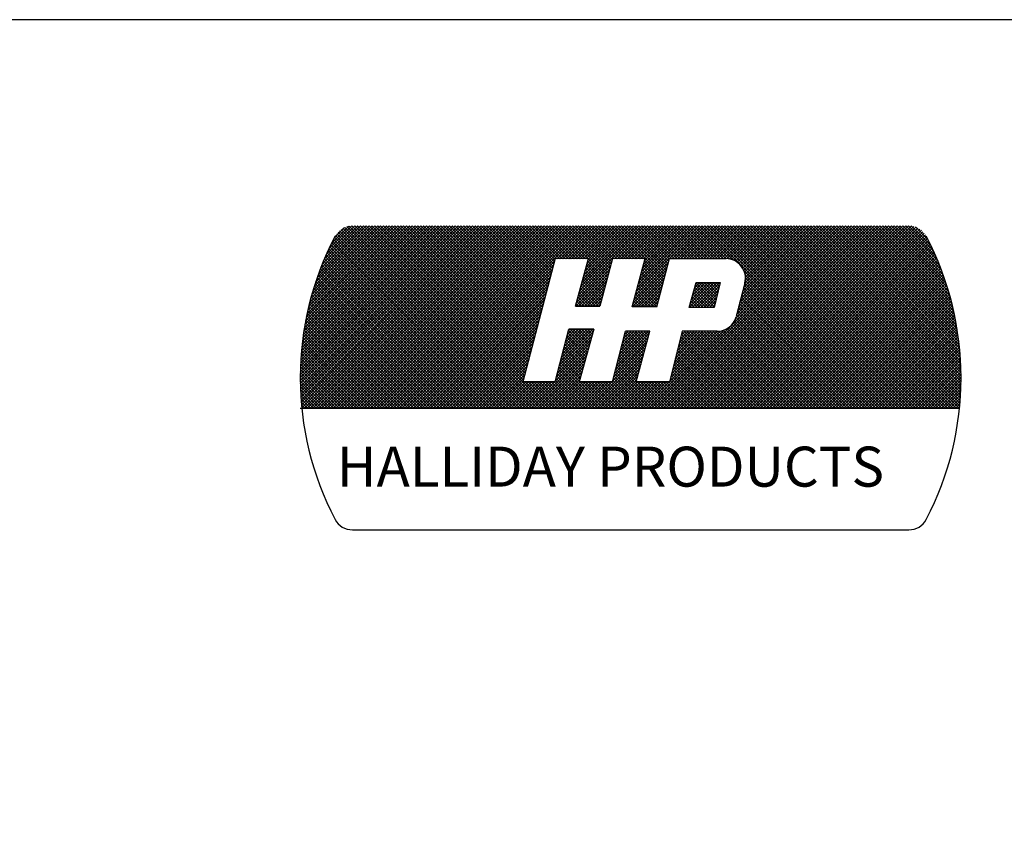
# Model space of a CAD drawing. Extents: x 0.2 to 8.2, y 0.1 to 10.4.
# Drawn here: x 4.2 to 6.1, y 8.8 to 10.4 of the extents above; entities that cross this region are included whole.
import ezdxf

# ---------------------------------------------------------------- set-up
doc = ezdxf.new("R2010")
doc.units = 0
doc.header["$MEASUREMENT"] = 0
doc.layers.get('0').update_dxf_attribs({"linetype": 'CONTINUOUS'})
doc.layers.add('LOGO', color=5, linetype='CONTINUOUS')
doc.styles.get("Standard").update_dxf_attribs({"font": 'SIMPLEX'})

# ---------------------------------------------------------------- blocks, each defined once
blk = doc.blocks.new('*X9')
at = {"color": 0}
for p, q in [((0, 0.4597), (0.4774, 0.937)), ((0, 0.4685), (0.4685, 0.937)), ((0, 0.4773), (0.4597, 0.937)), ((0.0002, 0.4509), (0.4862, 0.937)), ((0.0002, 0.4863), (0.4509, 0.937)), ((0.0004, 0.4423), (0.4951, 0.937)), ((0.0004, 0.4954), (0.442, 0.937)), ((0.0006, 0.4337), (0.5039, 0.937)), ((0.0007, 0.5045), (0.4332, 0.937)), ((0.001, 0.4253), (0.5127, 0.937)), ((0.0011, 0.5137), (0.4243, 0.937)), ((0.0014, 0.4168), (0.5216, 0.937)), ((0.0016, 0.5231), (0.4155, 0.937)), ((0.0019, 0.4085), (0.5304, 0.937)), ((0.0022, 0.5325), (0.4067, 0.937)), ((0.0025, 0.4002), (0.5393, 0.937)), ((0.0029, 0.542), (0.3978, 0.937)), ((0.0031, 0.392), (0.5481, 0.937)), ((0.0037, 0.5517), (0.389, 0.937)), ((0.0038, 0.375), (0.5658, 0.937)), ((0.0038, 0.3839), (0.5569, 0.937)), ((0.0046, 0.5615), (0.3802, 0.937)), ((0.0056, 0.5713), (0.3713, 0.937)), ((0.0068, 0.5813), (0.3625, 0.937)), ((0.0081, 0.5914), (0.3536, 0.937)), ((0.0095, 0.6017), (0.3448, 0.937)), ((0.011, 0.6121), (0.336, 0.937)), ((0.0126, 0.375), (0.5746, 0.937)), ((0.0127, 0.6226), (0.3271, 0.937)), ((0.0145, 0.6333), (0.3183, 0.937)), ((0.0165, 0.6441), (0.3094, 0.937)), ((0.0187, 0.6551), (0.3006, 0.937)), ((0.021, 0.6663), (0.2918, 0.937)), ((0.0214, 0.375), (0.5834, 0.937)), ((0.0235, 0.6776), (0.2829, 0.937)), ((0.0263, 0.6892), (0.2741, 0.937)), ((0.0292, 0.7009), (0.2652, 0.937)), ((0.0303, 0.375), (0.5923, 0.937)), ((0.0323, 0.7129), (0.2564, 0.937)), ((0.0357, 0.7251), (0.2476, 0.937)), ((0.0391, 0.375), (0.6011, 0.937)), ((0.0393, 0.7376), (0.2387, 0.937)), ((0.0432, 0.7503), (0.2299, 0.937)), ((0.0474, 0.7634), (0.2211, 0.937)), ((0.048, 0.375), (0.61, 0.937)), ((0.0519, 0.7767), (0.2122, 0.937)), ((0.0568, 0.375), (0.6188, 0.937)), ((0.0568, 0.7904), (0.2034, 0.937)), ((0.0621, 0.8046), (0.1945, 0.937)), ((0.0656, 0.375), (0.6276, 0.937)), ((0.0678, 0.8191), (0.1857, 0.937)), ((0.074, 0.8341), (0.1769, 0.937)), ((0.0745, 0.375), (0.6365, 0.937)), ((0.0807, 0.8497), (0.168, 0.937)), ((0.0833, 0.375), (0.6453, 0.937)), ((0.0881, 0.8659), (0.1592, 0.937)), ((0.0922, 0.375), (0.6542, 0.937)), ((0.0962, 0.8829), (0.1493, 0.9359)), ((0.101, 0.375), (0.663, 0.937)), ((0.1052, 0.9007), (0.1365, 0.932)), ((0.1098, 0.375), (0.6718, 0.937)), ((0.6503, 0.375), (0.1124, 0.9129)), ((0.6591, 0.375), (0.1164, 0.9177)), ((0.1187, 0.375), (0.6807, 0.937)), ((0.668, 0.375), (0.1209, 0.9221)), ((0.6768, 0.375), (0.1258, 0.926)), ((0.1275, 0.375), (0.6895, 0.937)), ((0.6857, 0.375), (0.1313, 0.9294)), ((0.1364, 0.375), (0.6984, 0.937)), ((0.6945, 0.375), (0.1372, 0.9323)), ((0.7033, 0.375), (0.1437, 0.9346)), ((0.1452, 0.375), (0.7072, 0.937)), ((0.7122, 0.375), (0.1509, 0.9362)), ((0.154, 0.375), (0.716, 0.937)), ((0.721, 0.375), (0.159, 0.937)), ((0.1629, 0.375), (0.7249, 0.937)), ((0.7299, 0.375), (0.1679, 0.937)), ((0.1717, 0.375), (0.7337, 0.937)), ((0.7387, 0.375), (0.1767, 0.937)), ((0.1805, 0.375), (0.7425, 0.937)), ((0.7475, 0.375), (0.1855, 0.937)), ((0.1894, 0.375), (0.7514, 0.937)), ((0.7564, 0.375), (0.1944, 0.937)), ((0.1982, 0.375), (0.7602, 0.937)), ((0.7652, 0.375), (0.2032, 0.937)), ((0.2071, 0.375), (0.7691, 0.937)), ((0.6869, 0.4622), (0.212, 0.937)), ((0.2159, 0.375), (0.7779, 0.937)), ((0.6887, 0.4692), (0.2209, 0.937)), ((0.2247, 0.375), (0.7867, 0.937)), ((0.6906, 0.4762), (0.2297, 0.937)), ((0.2336, 0.375), (0.7956, 0.937)), ((0.6924, 0.4832), (0.2386, 0.937)), ((0.2424, 0.375), (0.8044, 0.937)), ((0.6943, 0.4901), (0.2474, 0.937)), ((0.2513, 0.375), (0.8133, 0.937)), ((0.6961, 0.4971), (0.2562, 0.937)), ((0.2601, 0.375), (0.8221, 0.937)), ((0.698, 0.5041), (0.2651, 0.937)), ((0.2689, 0.375), (0.8309, 0.937)), ((0.6998, 0.5111), (0.2739, 0.937)), ((0.2778, 0.375), (0.8398, 0.937)), ((0.7017, 0.5181), (0.2828, 0.937)), ((0.2866, 0.375), (0.8486, 0.937)), ((0.7035, 0.5251), (0.2916, 0.937)), ((0.2955, 0.375), (0.8575, 0.937)), ((0.7054, 0.5321), (0.3004, 0.937)), ((0.3043, 0.375), (0.8663, 0.937)), ((0.7072, 0.5391), (0.3093, 0.937)), ((0.3131, 0.375), (0.8751, 0.937)), ((0.7091, 0.5461), (0.3181, 0.937)), ((0.322, 0.375), (0.884, 0.937)), ((0.7109, 0.5531), (0.327, 0.937)), ((0.7128, 0.56), (0.3358, 0.937)), ((0.7146, 0.567), (0.3446, 0.937)), ((0.7165, 0.574), (0.3535, 0.937)), ((0.7183, 0.581), (0.3623, 0.937)), ((0.7202, 0.588), (0.3711, 0.937)), ((0.722, 0.595), (0.38, 0.937)), ((0.7239, 0.602), (0.3888, 0.937)), ((0.7257, 0.609), (0.3977, 0.937)), ((0.7276, 0.616), (0.4065, 0.937)), ((0.7294, 0.6229), (0.4153, 0.937)), ((0.7313, 0.6299), (0.4242, 0.937)), ((0.7331, 0.6369), (0.433, 0.937)), ((0.735, 0.6439), (0.4419, 0.937)), ((0.7368, 0.6509), (0.4507, 0.937)), ((0.7386, 0.6579), (0.4595, 0.937)), ((0.7405, 0.6649), (0.4684, 0.937)), ((0.7423, 0.6719), (0.4772, 0.937)), ((0.7442, 0.6789), (0.4861, 0.937)), ((0.746, 0.6858), (0.4949, 0.937)), ((0.7479, 0.6928), (0.5037, 0.937)), ((0.7497, 0.6998), (0.5126, 0.937)), ((0.7516, 0.7068), (0.5214, 0.937)), ((0.7534, 0.7138), (0.5302, 0.937)), ((0.7553, 0.7208), (0.5391, 0.937)), ((0.7571, 0.7278), (0.5479, 0.937)), ((0.759, 0.7348), (0.5568, 0.937)), ((0.7608, 0.7418), (0.5656, 0.937)), ((0.7627, 0.7487), (0.5744, 0.937)), ((0.7645, 0.7557), (0.5833, 0.937)), ((0.7664, 0.7627), (0.5921, 0.937)), ((0.7682, 0.7697), (0.601, 0.937)), ((0.7701, 0.7767), (0.6098, 0.937)), ((0.7719, 0.7837), (0.6186, 0.937)), ((0.7738, 0.7907), (0.6275, 0.937)), ((0.7756, 0.7977), (0.6363, 0.937)), ((0.7775, 0.8047), (0.6452, 0.937)), ((0.7793, 0.8116), (0.654, 0.937)), ((0.7812, 0.8186), (0.6628, 0.937)), ((0.783, 0.8256), (0.6717, 0.937)), ((0.7849, 0.8326), (0.6805, 0.937)), ((0.7906, 0.8358), (0.6893, 0.937)), ((0.7994, 0.8358), (0.6982, 0.937)), ((0.8082, 0.8358), (0.707, 0.937)), ((0.8171, 0.8358), (0.7159, 0.937)), ((0.8259, 0.8358), (0.7247, 0.937)), ((0.8347, 0.8358), (0.7335, 0.937)), ((0.8436, 0.8358), (0.7424, 0.937)), ((0.8524, 0.8358), (0.7512, 0.937)), ((0.8613, 0.8358), (0.7601, 0.937)), ((0.8701, 0.8358), (0.7689, 0.937)), ((0.8789, 0.8358), (0.7777, 0.937)), ((0.8878, 0.8358), (0.7866, 0.937)), ((0.7916, 0.8358), (0.8928, 0.937)), ((0.9479, 0.7845), (0.7954, 0.937)), ((0.8004, 0.8358), (0.9016, 0.937)), ((0.9498, 0.7915), (0.8043, 0.937)), ((0.8093, 0.8358), (0.9105, 0.937)), ((0.9517, 0.7984), (0.8131, 0.937)), ((0.8181, 0.8358), (0.9193, 0.937)), ((0.9536, 0.8054), (0.8219, 0.937)), ((0.827, 0.8358), (0.9282, 0.937)), ((0.9554, 0.8123), (0.8308, 0.937)), ((0.8358, 0.8358), (0.937, 0.937)), ((0.9573, 0.8193), (0.8396, 0.937)), ((0.8446, 0.8358), (0.9458, 0.937)), ((0.9592, 0.8263), (0.8484, 0.937)), ((0.8535, 0.8358), (0.9547, 0.937)), ((0.9611, 0.8332), (0.8573, 0.937)), ((0.8613, 0.7376), (1.0607, 0.937)), ((0.8623, 0.8358), (0.9635, 0.937)), ((0.8646, 0.7497), (1.0519, 0.937)), ((0.9673, 0.8358), (0.8661, 0.937)), ((0.8679, 0.7619), (1.0431, 0.937)), ((0.8712, 0.8358), (0.9724, 0.937)), ((0.8713, 0.774), (1.0342, 0.937)), ((0.8746, 0.7862), (1.0254, 0.937)), ((0.9762, 0.8358), (0.875, 0.937)), ((0.8779, 0.7983), (1.0165, 0.937)), ((0.88, 0.8358), (0.9812, 0.937)), ((0.8812, 0.8105), (1.0077, 0.937)), ((0.985, 0.8358), (0.8838, 0.937)), ((0.8845, 0.8226), (0.9989, 0.937)), ((0.8878, 0.8348), (0.99, 0.937)), ((0.9938, 0.8358), (0.8926, 0.937)), ((1.0027, 0.8358), (0.9015, 0.937)), ((1.0115, 0.8358), (0.9103, 0.937)), ((1.0204, 0.8358), (0.9192, 0.937)), ((1.0292, 0.8358), (0.928, 0.937)), ((1.038, 0.8358), (0.9368, 0.937)), ((1.0469, 0.8358), (0.9457, 0.937)), ((1.0557, 0.8358), (0.9545, 0.937)), ((1.1221, 0.7783), (0.9633, 0.937)), ((0.9684, 0.8358), (1.0696, 0.937)), ((1.1239, 0.7852), (0.9722, 0.937)), ((0.9772, 0.8358), (1.0784, 0.937)), ((1.1258, 0.7922), (0.981, 0.937)), ((0.9861, 0.8358), (1.0873, 0.937)), ((1.1277, 0.7992), (0.9899, 0.937)), ((0.9949, 0.8358), (1.0961, 0.937)), ((1.1295, 0.8062), (0.9987, 0.937)), ((1.0037, 0.8358), (1.1049, 0.937)), ((1.1314, 0.8132), (1.0075, 0.937)), ((1.0126, 0.8358), (1.1138, 0.937)), ((1.1332, 0.8202), (1.0164, 0.937)), ((1.0214, 0.8358), (1.1226, 0.937)), ((1.1351, 0.8271), (1.0252, 0.937)), ((1.0302, 0.8358), (1.1315, 0.937)), ((1.1369, 0.8341), (1.0341, 0.937)), ((1.0351, 0.7345), (1.2375, 0.937)), ((1.0384, 0.7467), (1.2287, 0.937)), ((1.0391, 0.8358), (1.1403, 0.937)), ((1.0416, 0.7588), (1.2198, 0.937)), ((1.1441, 0.8358), (1.0429, 0.937)), ((1.0449, 0.7709), (1.211, 0.937)), ((1.0479, 0.8358), (1.1491, 0.937)), ((1.0482, 0.7831), (1.2022, 0.937)), ((1.0515, 0.7952), (1.1933, 0.937)), ((1.1529, 0.8358), (1.0517, 0.937)), ((1.0548, 0.8073), (1.1845, 0.937)), ((1.0568, 0.8358), (1.158, 0.937)), ((1.0581, 0.8194), (1.1756, 0.937)), ((1.1618, 0.8358), (1.0606, 0.937)), ((1.0614, 0.8316), (1.1668, 0.937)), ((1.1706, 0.8358), (1.0694, 0.937)), ((1.0733, 0.375), (1.6353, 0.937)), ((1.1795, 0.8358), (1.0783, 0.937)), ((1.0821, 0.375), (1.6441, 0.937)), ((1.1883, 0.8358), (1.0871, 0.937)), ((1.0909, 0.375), (1.6529, 0.937)), ((1.1971, 0.8358), (1.0959, 0.937)), ((1.0998, 0.375), (1.6618, 0.937)), ((1.206, 0.8358), (1.1048, 0.937)), ((1.1086, 0.375), (1.6706, 0.937)), ((1.2148, 0.8358), (1.1136, 0.937)), ((1.1175, 0.375), (1.6795, 0.937)), ((1.2237, 0.8358), (1.1224, 0.937)), ((1.1263, 0.375), (1.6883, 0.937)), ((1.2325, 0.8358), (1.1313, 0.937)), ((1.1351, 0.375), (1.6971, 0.937)), ((1.2413, 0.8358), (1.1401, 0.937)), ((1.144, 0.375), (1.706, 0.937)), ((1.1452, 0.8358), (1.2464, 0.937)), ((1.2502, 0.8358), (1.149, 0.937)), ((1.1528, 0.375), (1.7148, 0.937)), ((1.154, 0.8358), (1.2552, 0.937)), ((1.259, 0.8358), (1.1578, 0.937)), ((1.1617, 0.375), (1.7237, 0.937)), ((1.1628, 0.8358), (1.264, 0.937)), ((1.2678, 0.8358), (1.1666, 0.937)), ((1.1705, 0.375), (1.7325, 0.937)), ((1.1717, 0.8358), (1.2729, 0.937)), ((1.2767, 0.8358), (1.1755, 0.937)), ((1.1793, 0.375), (1.7413, 0.937)), ((1.1805, 0.8358), (1.2817, 0.937)), ((1.2855, 0.8358), (1.1843, 0.937)), ((1.1882, 0.375), (1.7502, 0.937)), ((1.1893, 0.8358), (1.2906, 0.937)), ((1.2944, 0.8358), (1.1932, 0.937)), ((1.197, 0.375), (1.759, 0.937)), ((1.1982, 0.8358), (1.2994, 0.937)), ((1.3032, 0.8358), (1.202, 0.937)), ((1.2059, 0.375), (1.7679, 0.937)), ((1.207, 0.8358), (1.3082, 0.937)), ((1.312, 0.8358), (1.2108, 0.937)), ((1.2147, 0.375), (1.7767, 0.937)), ((1.2159, 0.8358), (1.3171, 0.937)), ((1.3218, 0.8348), (1.2197, 0.937)), ((1.2235, 0.375), (1.7855, 0.937)), ((1.2247, 0.8358), (1.3259, 0.937)), ((1.3344, 0.8312), (1.2285, 0.937)), ((1.2324, 0.375), (1.7944, 0.937)), ((1.2335, 0.8358), (1.3347, 0.937)), ((1.7994, 0.375), (1.2374, 0.937)), ((1.2412, 0.375), (1.8032, 0.937)), ((1.2424, 0.8358), (1.3436, 0.937)), ((1.8082, 0.375), (1.2462, 0.937)), ((1.25, 0.375), (1.812, 0.937)), ((1.2512, 0.8358), (1.3524, 0.937)), ((1.817, 0.375), (1.255, 0.937)), ((1.2589, 0.375), (1.8209, 0.937)), ((1.2601, 0.8358), (1.3613, 0.937)), ((1.8259, 0.375), (1.2639, 0.937)), ((1.2677, 0.375), (1.8297, 0.937)), ((1.2689, 0.8358), (1.3701, 0.937)), ((1.8347, 0.375), (1.2727, 0.937)), ((1.2766, 0.375), (1.8386, 0.937)), ((1.2777, 0.8358), (1.3789, 0.937)), ((1.8435, 0.375), (1.2815, 0.937)), ((1.2854, 0.375), (1.8474, 0.937)), ((1.2866, 0.8358), (1.3878, 0.937)), ((1.8524, 0.375), (1.2904, 0.937)), ((1.2942, 0.375), (1.8562, 0.937)), ((1.2954, 0.8358), (1.3966, 0.937)), ((1.8612, 0.375), (1.2992, 0.937)), ((1.3031, 0.375), (1.8651, 0.937)), ((1.3043, 0.8358), (1.4055, 0.937)), ((1.8701, 0.375), (1.3081, 0.937)), ((1.3119, 0.375), (1.8739, 0.937)), ((1.3131, 0.8358), (1.4143, 0.937)), ((1.8789, 0.375), (1.3169, 0.937)), ((1.3208, 0.375), (1.8823, 0.9366)), ((1.3211, 0.835), (1.4231, 0.937)), ((1.8877, 0.375), (1.3257, 0.937)), ((1.3283, 0.8333), (1.432, 0.937)), ((1.3296, 0.375), (1.8898, 0.9352)), ((1.8966, 0.375), (1.3346, 0.937)), ((1.3348, 0.831), (1.4408, 0.937)), ((1.3384, 0.375), (1.8965, 0.933)), ((1.3407, 0.8281), (1.4497, 0.937)), ((1.3407, 0.6513), (1.6264, 0.937)), ((1.9054, 0.375), (1.3434, 0.937)), ((1.3442, 0.6636), (1.6176, 0.937)), ((1.3461, 0.8246), (1.4585, 0.937)), ((1.3473, 0.6755), (1.6088, 0.937)), ((1.3473, 0.375), (1.9026, 0.9303)), ((1.3504, 0.6875), (1.5999, 0.937)), ((1.351, 0.8207), (1.4673, 0.937)), ((1.9143, 0.375), (1.3523, 0.937)), ((1.3534, 0.6994), (1.5911, 0.937)), ((1.3555, 0.8163), (1.4762, 0.937)), ((1.3561, 0.375), (1.9081, 0.927)), ((1.3565, 0.7113), (1.5822, 0.937)), ((1.3595, 0.8115), (1.485, 0.937)), ((1.3596, 0.7232), (1.5734, 0.937)), ((1.9231, 0.375), (1.3611, 0.937)), ((1.3627, 0.7351), (1.5646, 0.937)), ((1.363, 0.8061), (1.4938, 0.937)), ((1.3649, 0.375), (1.9132, 0.9233)), ((1.3658, 0.747), (1.5557, 0.937)), ((1.366, 0.8003), (1.5027, 0.937)), ((1.3684, 0.7939), (1.5115, 0.937)), ((1.3688, 0.759), (1.5469, 0.937)), ((1.9319, 0.375), (1.3699, 0.937)), ((1.3702, 0.7868), (1.5204, 0.937)), ((1.3709, 0.7699), (1.538, 0.937)), ((1.3711, 0.7789), (1.5292, 0.937)), ((1.3738, 0.375), (1.9178, 0.919)), ((1.9408, 0.375), (1.3788, 0.937)), ((1.3826, 0.375), (1.922, 0.9143)), ((1.9496, 0.375), (1.3876, 0.937)), ((1.9585, 0.375), (1.3965, 0.937)), ((1.9673, 0.375), (1.4053, 0.937)), ((1.9761, 0.375), (1.4141, 0.937)), ((1.985, 0.375), (1.423, 0.937)), ((1.9938, 0.375), (1.4318, 0.937)), ((2.0026, 0.375), (1.4406, 0.937)), ((2.0115, 0.375), (1.4495, 0.937)), ((2.0203, 0.375), (1.4583, 0.937)), ((2.0292, 0.375), (1.4672, 0.937)), ((2.0315, 0.3815), (1.476, 0.937)), ((2.0322, 0.3897), (1.4848, 0.937)), ((2.0328, 0.3978), (1.4937, 0.937)), ((2.0334, 0.4061), (1.5025, 0.937)), ((2.0339, 0.4144), (1.5114, 0.937)), ((2.0344, 0.4228), (1.5202, 0.937)), ((2.0348, 0.4313), (1.529, 0.937)), ((2.0351, 0.4398), (1.5379, 0.937)), ((2.0353, 0.4484), (1.5467, 0.937)), ((2.0354, 0.4571), (1.5556, 0.937)), ((2.0355, 0.4659), (1.5644, 0.937)), ((2.0355, 0.4748), (1.5732, 0.937)), ((2.0354, 0.4837), (1.5821, 0.937)), ((2.0352, 0.4927), (1.5909, 0.937)), ((2.0349, 0.5018), (1.5997, 0.937)), ((2.0345, 0.511), (1.6086, 0.937)), ((2.0341, 0.5204), (1.6174, 0.937)), ((2.0335, 0.5298), (1.6263, 0.937)), ((2.0328, 0.5393), (1.6351, 0.937)), ((2.0321, 0.5489), (1.6439, 0.937)), ((2.0312, 0.5586), (1.6528, 0.937)), ((2.0302, 0.5684), (1.6616, 0.937)), ((2.0291, 0.5784), (1.6705, 0.937)), ((2.0278, 0.5885), (1.6793, 0.937)), ((2.0264, 0.5987), (1.6881, 0.937)), ((2.0249, 0.609), (1.697, 0.937)), ((2.0233, 0.6195), (1.7058, 0.937)), ((2.0215, 0.6301), (1.7147, 0.937)), ((2.0196, 0.6409), (1.7235, 0.937)), ((2.0174, 0.6519), (1.7323, 0.937)), ((2.0152, 0.663), (1.7412, 0.937)), ((2.0127, 0.6743), (1.75, 0.937)), ((2.0101, 0.6858), (1.7588, 0.937)), ((2.0072, 0.6975), (1.7677, 0.937)), ((2.0041, 0.7094), (1.7765, 0.937)), ((2.0008, 0.7215), (1.7854, 0.937)), ((1.9973, 0.7339), (1.7942, 0.937)), ((1.9934, 0.7466), (1.803, 0.937)), ((1.9893, 0.7595), (1.8119, 0.937)), ((1.9849, 0.7728), (1.8207, 0.937)), ((1.9801, 0.7864), (1.8296, 0.937)), ((1.975, 0.8004), (1.8384, 0.937)), ((1.9694, 0.8148), (1.8472, 0.937)), ((1.9634, 0.8297), (1.8561, 0.937)), ((1.9568, 0.8451), (1.8649, 0.937)), ((1.9496, 0.8611), (1.8737, 0.937)), ((1.9417, 0.8779), (1.8831, 0.9364)), ((1.933, 0.8954), (1.8948, 0.9336)), ((0.6061, 0.375), (0.0969, 0.8842)), ((0.6149, 0.375), (0.0998, 0.8901)), ((0.6238, 0.375), (0.1028, 0.896)), ((0.6326, 0.375), (0.1058, 0.9018)), ((0.6415, 0.375), (0.1089, 0.9076)), ((1.3915, 0.375), (1.9256, 0.9092)), ((1.4003, 0.375), (1.9288, 0.9035)), ((1.4091, 0.375), (1.9318, 0.8977)), ((1.418, 0.375), (1.9348, 0.8918)), ((1.4268, 0.375), (1.9378, 0.886)), ((1.4357, 0.375), (1.9407, 0.88)), ((0.5619, 0.375), (0.0827, 0.8542)), ((0.5708, 0.375), (0.0855, 0.8603)), ((0.5796, 0.375), (0.0883, 0.8663)), ((0.5884, 0.375), (0.0911, 0.8723)), ((0.5973, 0.375), (0.094, 0.8783)), ((1.4445, 0.375), (1.9436, 0.8741)), ((1.4533, 0.375), (1.9464, 0.8681)), ((1.4622, 0.375), (1.9492, 0.862)), ((1.471, 0.375), (1.952, 0.856)), ((1.4799, 0.375), (1.9547, 0.8499)), ((0.5177, 0.375), (0.0695, 0.8232)), ((0.5266, 0.375), (0.072, 0.8295)), ((0.5354, 0.375), (0.0747, 0.8357)), ((0.5442, 0.375), (0.0773, 0.8419)), ((0.5531, 0.375), (0.08, 0.8481)), ((0.3308, 0.375), (0.7836, 0.8278)), ((0.858, 0.7254), (0.9593, 0.8267)), ((0.9423, 0.7636), (0.8842, 0.8216)), ((0.9442, 0.7706), (0.8861, 0.8286)), ((0.946, 0.7775), (0.888, 0.8355)), ((1.0318, 0.7224), (1.1346, 0.8252)), ((1.1184, 0.7643), (1.0592, 0.8235)), ((1.1202, 0.7713), (1.0611, 0.8304)), ((1.4887, 0.375), (1.9574, 0.8437)), ((1.4975, 0.375), (1.9601, 0.8375)), ((1.5064, 0.375), (1.9627, 0.8313)), ((1.5152, 0.375), (1.9653, 0.8251)), ((0.4735, 0.375), (0.0572, 0.7914)), ((0.4824, 0.375), (0.0595, 0.7978)), ((0.4912, 0.375), (0.062, 0.8042)), ((0.5, 0.375), (0.0644, 0.8106)), ((0.5089, 0.375), (0.0669, 0.817)), ((0.3396, 0.375), (0.7804, 0.8158)), ((0.3485, 0.375), (0.7773, 0.8038)), ((0.3573, 0.375), (0.7741, 0.7918)), ((0.8486, 0.6895), (0.9495, 0.7904)), ((0.8513, 0.7011), (0.9528, 0.8025)), ((0.8547, 0.7132), (0.956, 0.8146)), ((0.9348, 0.7358), (0.8767, 0.7939)), ((0.9366, 0.7427), (0.8786, 0.8008)), ((0.9385, 0.7497), (0.8805, 0.8078)), ((0.9404, 0.7567), (0.8824, 0.8147)), ((1.0233, 0.6875), (1.125, 0.7891)), ((1.0252, 0.6982), (1.1282, 0.8011)), ((1.0285, 0.7103), (1.1314, 0.8132)), ((1.1091, 0.7294), (1.0498, 0.7887)), ((1.111, 0.7364), (1.0516, 0.7957)), ((1.1128, 0.7433), (1.0535, 0.8026)), ((1.1147, 0.7503), (1.0554, 0.8096)), ((1.1165, 0.7573), (1.0573, 0.8165)), ((1.7905, 0.375), (1.3666, 0.7989)), ((1.524, 0.375), (1.9678, 0.8188)), ((1.5329, 0.375), (1.9703, 0.8125)), ((1.5417, 0.375), (1.9728, 0.8061)), ((1.5506, 0.375), (1.9753, 0.7997)), ((1.5594, 0.375), (1.9777, 0.7932)), ((0.4293, 0.375), (0.0458, 0.7585)), ((0.4382, 0.375), (0.048, 0.7652)), ((0.447, 0.375), (0.0502, 0.7718)), ((0.4559, 0.375), (0.0525, 0.7783)), ((0.4647, 0.375), (0.0548, 0.7849)), ((0.3662, 0.375), (0.7709, 0.7797)), ((0.375, 0.375), (0.7677, 0.7677)), ((0.8574, 0.6895), (0.9462, 0.7783)), ((0.8662, 0.6895), (0.943, 0.7662)), ((0.9254, 0.701), (0.8672, 0.7592)), ((0.9273, 0.7079), (0.8691, 0.7661)), ((0.9291, 0.7149), (0.871, 0.773)), ((0.931, 0.7219), (0.8729, 0.78)), ((0.9329, 0.7288), (0.8748, 0.7869)), ((1.0322, 0.6875), (1.1218, 0.777)), ((1.041, 0.6875), (1.1186, 0.765)), ((1.1017, 0.7015), (1.0422, 0.7609)), ((1.1035, 0.7084), (1.0441, 0.7679)), ((1.1054, 0.7154), (1.046, 0.7748)), ((1.1072, 0.7224), (1.0479, 0.7818)), ((1.1984, 0.6857), (1.2748, 0.7622)), ((1.2011, 0.6973), (1.266, 0.7622)), ((1.2047, 0.7097), (1.2571, 0.7622)), ((1.2072, 0.6857), (1.2837, 0.7622)), ((1.2083, 0.7221), (1.2483, 0.7622)), ((1.2119, 0.7346), (1.2395, 0.7622)), ((1.2155, 0.747), (1.2306, 0.7622)), ((1.216, 0.6857), (1.2925, 0.7622)), ((1.2191, 0.7594), (1.2218, 0.7622)), ((1.2785, 0.7014), (1.2194, 0.7605)), ((1.2802, 0.7085), (1.2266, 0.7622)), ((1.282, 0.7156), (1.2354, 0.7622)), ((1.2837, 0.7227), (1.2442, 0.7622)), ((1.2854, 0.7299), (1.2531, 0.7622)), ((1.2871, 0.737), (1.2619, 0.7622)), ((1.2888, 0.7441), (1.2708, 0.7622)), ((1.2905, 0.7512), (1.2796, 0.7622)), ((1.2923, 0.7584), (1.2884, 0.7622)), ((1.7552, 0.375), (1.3693, 0.7608)), ((1.7817, 0.375), (1.3703, 0.7864)), ((1.764, 0.375), (1.3707, 0.7683)), ((1.7728, 0.375), (1.3712, 0.7766)), ((1.5682, 0.375), (1.98, 0.7868)), ((1.5771, 0.375), (1.9823, 0.7802)), ((1.5859, 0.375), (1.9846, 0.7737)), ((1.5948, 0.375), (1.9868, 0.7671)), ((1.6036, 0.375), (1.989, 0.7604)), ((0.394, 0.375), (0.0375, 0.7315)), ((0.4028, 0.375), (0.0395, 0.7383)), ((0.4117, 0.375), (0.0416, 0.7451)), ((0.4205, 0.375), (0.0437, 0.7518)), ((0.3838, 0.375), (0.7645, 0.7557)), ((0.3927, 0.375), (0.7614, 0.7437)), ((0.4015, 0.375), (0.7582, 0.7317)), ((0.9015, 0.6895), (0.8596, 0.7314)), ((0.9104, 0.6895), (0.8615, 0.7383)), ((0.9192, 0.6895), (0.8634, 0.7453)), ((0.9235, 0.694), (0.8653, 0.7522)), ((0.8751, 0.6895), (0.9397, 0.7541)), ((0.8839, 0.6895), (0.9364, 0.742)), ((0.8928, 0.6895), (0.9332, 0.7299)), ((1.0803, 0.6875), (1.0347, 0.7331)), ((1.0891, 0.6875), (1.0366, 0.74)), ((1.098, 0.6875), (1.0384, 0.747)), ((1.0998, 0.6945), (1.0403, 0.754)), ((1.0499, 0.6875), (1.1154, 0.753)), ((1.0587, 0.6875), (1.1122, 0.7409)), ((1.0675, 0.6875), (1.109, 0.7289)), ((1.2588, 0.6857), (1.2114, 0.7331)), ((1.2677, 0.6857), (1.2134, 0.74)), ((1.2751, 0.6871), (1.2154, 0.7468)), ((1.2768, 0.6942), (1.2174, 0.7537)), ((1.2249, 0.6857), (1.2906, 0.7514)), ((1.2337, 0.6857), (1.2878, 0.7398)), ((1.2426, 0.6857), (1.285, 0.7281)), ((1.7198, 0.375), (1.3621, 0.7327)), ((1.7286, 0.375), (1.3639, 0.7398)), ((1.7375, 0.375), (1.3657, 0.7468)), ((1.7463, 0.375), (1.3675, 0.7538)), ((1.6124, 0.375), (1.9912, 0.7538)), ((1.6213, 0.375), (1.9933, 0.747)), ((1.6301, 0.375), (1.9954, 0.7403)), ((1.639, 0.375), (1.9974, 0.7335)), ((0.3586, 0.375), (0.0299, 0.7037)), ((0.3675, 0.375), (0.0317, 0.7107)), ((0.3763, 0.375), (0.0336, 0.7177)), ((0.3851, 0.375), (0.0355, 0.7246)), ((0.4104, 0.375), (0.755, 0.7196)), ((0.4192, 0.375), (0.7518, 0.7076)), ((0.8662, 0.6895), (0.852, 0.7036)), ((0.875, 0.6895), (0.8539, 0.7105)), ((0.8838, 0.6895), (0.8558, 0.7175)), ((0.8927, 0.6895), (0.8577, 0.7244)), ((0.9016, 0.6895), (0.9299, 0.7178)), ((0.9104, 0.6895), (0.9266, 0.7057)), ((1.0361, 0.6875), (1.0252, 0.6983)), ((1.0449, 0.6875), (1.0271, 0.7053)), ((1.0538, 0.6875), (1.029, 0.7122)), ((1.0626, 0.6875), (1.0309, 0.7192)), ((1.0715, 0.6875), (1.0328, 0.7261)), ((1.0764, 0.6875), (1.1058, 0.7169)), ((1.0852, 0.6875), (1.1026, 0.7048)), ((1.2146, 0.6857), (1.2015, 0.6988)), ((1.2235, 0.6857), (1.2035, 0.7057)), ((1.2323, 0.6857), (1.2055, 0.7125)), ((1.2412, 0.6857), (1.2075, 0.7194)), ((1.25, 0.6857), (1.2095, 0.7262)), ((1.2514, 0.6857), (1.2822, 0.7165)), ((1.2602, 0.6857), (1.2794, 0.7048)), ((1.6756, 0.375), (1.353, 0.6976)), ((1.6844, 0.375), (1.3548, 0.7046)), ((1.6933, 0.375), (1.3566, 0.7117)), ((1.7021, 0.375), (1.3584, 0.7187)), ((1.711, 0.375), (1.3602, 0.7257)), ((1.6478, 0.375), (1.9994, 0.7266)), ((1.6566, 0.375), (2.0013, 0.7197)), ((1.6655, 0.375), (2.0032, 0.7128)), ((1.6743, 0.375), (2.0051, 0.7058)), ((1.6831, 0.375), (2.0069, 0.6987)), ((0.3144, 0.375), (0.0214, 0.668)), ((0.3233, 0.375), (0.023, 0.6753)), ((0.3321, 0.375), (0.0247, 0.6824)), ((0.3409, 0.375), (0.0264, 0.6896)), ((0.3498, 0.375), (0.0281, 0.6967)), ((0.428, 0.375), (0.7486, 0.6956)), ((0.4369, 0.375), (0.7454, 0.6836)), ((0.4457, 0.375), (0.7423, 0.6716)), ((0.8485, 0.6895), (0.8482, 0.6897)), ((0.8573, 0.6895), (0.8501, 0.6967)), ((0.9193, 0.6895), (0.9234, 0.6936)), ((1.0273, 0.6875), (1.0234, 0.6914)), ((1.0941, 0.6875), (1.0994, 0.6928)), ((1.2058, 0.6857), (1.1996, 0.692)), ((1.2691, 0.6857), (1.2766, 0.6932)), ((1.6403, 0.375), (1.3457, 0.6695)), ((1.6491, 0.375), (1.3475, 0.6765)), ((1.6579, 0.375), (1.3494, 0.6836)), ((1.6668, 0.375), (1.3512, 0.6906)), ((1.692, 0.375), (2.0086, 0.6917)), ((1.7008, 0.375), (2.0104, 0.6845)), ((1.7097, 0.375), (2.012, 0.6774)), ((1.7185, 0.375), (2.0136, 0.6701)), ((0.2791, 0.375), (0.0155, 0.6386)), ((0.2879, 0.375), (0.0169, 0.646)), ((0.2968, 0.375), (0.0184, 0.6534)), ((0.3056, 0.375), (0.0199, 0.6607)), ((0.4545, 0.375), (0.7391, 0.6595)), ((0.4634, 0.375), (0.7359, 0.6475)), ((1.5961, 0.375), (1.3335, 0.6376)), ((1.6049, 0.375), (1.3369, 0.643)), ((1.6137, 0.375), (1.3398, 0.649)), ((1.6226, 0.375), (1.3421, 0.6555)), ((1.6314, 0.375), (1.3439, 0.6625)), ((1.7273, 0.375), (2.0152, 0.6629)), ((1.7362, 0.375), (2.0167, 0.6555)), ((1.745, 0.375), (2.0182, 0.6482)), ((1.7539, 0.375), (2.0196, 0.6407)), ((0.2437, 0.375), (0.0104, 0.6083)), ((0.2526, 0.375), (0.0116, 0.6159)), ((0.2614, 0.375), (0.0129, 0.6235)), ((0.2702, 0.375), (0.0142, 0.6311)), ((0.4722, 0.375), (0.7327, 0.6355)), ((0.4811, 0.375), (0.7295, 0.6235)), ((0.4899, 0.375), (0.7264, 0.6115)), ((0.7979, 0.5062), (0.9024, 0.6107)), ((0.801, 0.5182), (0.9016, 0.6188)), ((0.8041, 0.5301), (0.8927, 0.6187)), ((0.8073, 0.5421), (0.8839, 0.6187)), ((0.8104, 0.5541), (0.875, 0.6186)), ((0.8135, 0.5661), (0.8661, 0.6186)), ((0.8167, 0.578), (0.8572, 0.6186)), ((0.8198, 0.59), (0.8483, 0.6185)), ((0.8229, 0.602), (0.8394, 0.6185)), ((0.8847, 0.5471), (0.8244, 0.6075)), ((0.8261, 0.6139), (0.8306, 0.6184)), ((0.8867, 0.5541), (0.8262, 0.6145)), ((0.8886, 0.561), (0.8311, 0.6184)), ((0.8905, 0.5679), (0.8399, 0.6185)), ((0.8924, 0.5748), (0.8487, 0.6185)), ((0.8944, 0.5817), (0.8575, 0.6186)), ((0.8963, 0.5886), (0.8663, 0.6186)), ((0.8982, 0.5956), (0.8751, 0.6186)), ((0.9001, 0.6025), (0.8839, 0.6187)), ((0.902, 0.6094), (0.8927, 0.6187)), ((0.904, 0.6163), (0.9015, 0.6188)), ((0.9745, 0.506), (1.0756, 0.6071)), ((0.9775, 0.5179), (1.0719, 0.6123)), ((0.9806, 0.5298), (1.0631, 0.6123)), ((0.9837, 0.5417), (1.0542, 0.6123)), ((0.9867, 0.5536), (1.0454, 0.6123)), ((0.9898, 0.5656), (1.0366, 0.6123)), ((0.9929, 0.5775), (1.0277, 0.6123)), ((0.996, 0.5894), (1.0189, 0.6123)), ((0.999, 0.6013), (1.01, 0.6123)), ((1.06, 0.5487), (1.0007, 0.6079)), ((1.0618, 0.5557), (1.0052, 0.6123)), ((1.0637, 0.5627), (1.0141, 0.6123)), ((1.0656, 0.5696), (1.0229, 0.6123)), ((1.0674, 0.5766), (1.0317, 0.6123)), ((1.0693, 0.5836), (1.0406, 0.6123)), ((1.0712, 0.5905), (1.0494, 0.6123)), ((1.073, 0.5975), (1.0582, 0.6123)), ((1.0644, 0.375), (1.3053, 0.6158)), ((1.0749, 0.6045), (1.0671, 0.6123)), ((1.0768, 0.6115), (1.0759, 0.6123)), ((1.1373, 0.4567), (1.2933, 0.6128)), ((1.1403, 0.4685), (1.2838, 0.6121)), ((1.1433, 0.4804), (1.275, 0.6121)), ((1.1463, 0.4922), (1.2662, 0.6121)), ((1.1493, 0.504), (1.2573, 0.6121)), ((1.1523, 0.5159), (1.2485, 0.6121)), ((1.1553, 0.5277), (1.2396, 0.6121)), ((1.1583, 0.5396), (1.2308, 0.6121)), ((1.1613, 0.5514), (1.222, 0.6121)), ((1.1643, 0.5632), (1.2131, 0.6121)), ((1.1673, 0.5751), (1.2043, 0.6121)), ((1.1703, 0.5869), (1.1955, 0.6121)), ((1.1733, 0.5988), (1.1866, 0.6121)), ((1.4104, 0.375), (1.176, 0.6095)), ((1.1763, 0.6106), (1.1778, 0.6121)), ((1.4193, 0.375), (1.1822, 0.6121)), ((1.4281, 0.375), (1.191, 0.6121)), ((1.437, 0.375), (1.1999, 0.6121)), ((1.4458, 0.375), (1.2087, 0.6121)), ((1.4546, 0.375), (1.2175, 0.6121)), ((1.4635, 0.375), (1.2264, 0.6121)), ((1.4723, 0.375), (1.2352, 0.6121)), ((1.4812, 0.375), (1.2441, 0.6121)), ((1.49, 0.375), (1.2529, 0.6121)), ((1.4988, 0.375), (1.2617, 0.6121)), ((1.5077, 0.375), (1.2706, 0.6121)), ((1.5165, 0.375), (1.2794, 0.6121)), ((1.5253, 0.375), (1.2881, 0.6122)), ((1.5342, 0.375), (1.296, 0.6132)), ((1.543, 0.375), (1.303, 0.615)), ((1.5519, 0.375), (1.3094, 0.6175)), ((1.5607, 0.375), (1.3151, 0.6206)), ((1.5695, 0.375), (1.3204, 0.6241)), ((1.5784, 0.375), (1.3253, 0.6281)), ((1.5872, 0.375), (1.3296, 0.6326)), ((1.7627, 0.375), (2.021, 0.6333)), ((1.7715, 0.375), (2.0223, 0.6257)), ((1.7804, 0.375), (2.0235, 0.6181)), ((1.7892, 0.375), (2.0247, 0.6105)), ((0.2084, 0.375), (0.0063, 0.5771)), ((0.2172, 0.375), (0.0072, 0.585)), ((0.226, 0.375), (0.0082, 0.5928)), ((0.2349, 0.375), (0.0093, 0.6006)), ((0.4987, 0.375), (0.7232, 0.5994)), ((0.5076, 0.375), (0.72, 0.5874)), ((0.7916, 0.4823), (0.8956, 0.5863)), ((0.7948, 0.4942), (0.899, 0.5985)), ((0.8771, 0.5195), (0.8171, 0.5795)), ((0.879, 0.5264), (0.8189, 0.5865)), ((0.8809, 0.5333), (0.8207, 0.5935)), ((0.8828, 0.5402), (0.8226, 0.6005)), ((0.9683, 0.4822), (1.0691, 0.583)), ((0.9714, 0.4941), (1.0724, 0.5951)), ((1.0525, 0.5208), (0.9935, 0.5798)), ((1.0544, 0.5278), (0.9953, 0.5868)), ((1.0562, 0.5348), (0.9971, 0.5939)), ((1.0581, 0.5417), (0.9989, 0.6009)), ((1.3751, 0.375), (1.1688, 0.5812)), ((1.3839, 0.375), (1.1706, 0.5883)), ((1.3928, 0.375), (1.1724, 0.5953)), ((1.4016, 0.375), (1.1742, 0.6024)), ((1.7981, 0.375), (2.0259, 0.6028)), ((1.8069, 0.375), (2.0269, 0.5951)), ((1.8157, 0.375), (2.028, 0.5872)), ((1.8246, 0.375), (2.0289, 0.5794)), ((0.1818, 0.375), (0.0038, 0.553)), ((0.1907, 0.375), (0.0046, 0.5611)), ((0.1995, 0.375), (0.0054, 0.5691)), ((0.5164, 0.375), (0.7168, 0.5754)), ((0.5253, 0.375), (0.7136, 0.5634)), ((0.5341, 0.375), (0.7105, 0.5514)), ((0.7109, 0.375), (0.8854, 0.5495)), ((0.7854, 0.4583), (0.8888, 0.5618)), ((0.7885, 0.4703), (0.8922, 0.574)), ((0.8694, 0.4918), (0.8097, 0.5515)), ((0.8713, 0.4987), (0.8116, 0.5585)), ((0.8732, 0.5057), (0.8134, 0.5655)), ((0.8751, 0.5126), (0.8152, 0.5725)), ((0.8877, 0.375), (1.0594, 0.5468)), ((0.9622, 0.4584), (1.0627, 0.5589)), ((0.9652, 0.4703), (1.0659, 0.5709)), ((1.045, 0.4929), (0.9862, 0.5517)), ((1.0469, 0.4999), (0.9881, 0.5587)), ((1.0488, 0.5069), (0.9899, 0.5658)), ((1.0506, 0.5139), (0.9917, 0.5728)), ((1.3309, 0.375), (1.1599, 0.546)), ((1.3397, 0.375), (1.1617, 0.553)), ((1.3486, 0.375), (1.1635, 0.5601)), ((1.3574, 0.375), (1.1653, 0.5671)), ((1.3663, 0.375), (1.1671, 0.5742)), ((1.8334, 0.375), (2.0298, 0.5714)), ((1.8422, 0.375), (2.0307, 0.5634)), ((1.8511, 0.375), (2.0315, 0.5554)), ((1.8599, 0.375), (2.0322, 0.5473)), ((0.1465, 0.375), (0.0014, 0.5201)), ((0.1553, 0.375), (0.0019, 0.5284)), ((0.1642, 0.375), (0.0025, 0.5367)), ((0.173, 0.375), (0.0031, 0.5449)), ((0.5429, 0.375), (0.7073, 0.5393)), ((0.5518, 0.375), (0.7041, 0.5273)), ((0.7197, 0.375), (0.882, 0.5373)), ((0.7286, 0.375), (0.8786, 0.525)), ((0.8597, 0.4572), (0.8006, 0.5164)), ((0.8617, 0.4642), (0.8024, 0.5234)), ((0.8636, 0.4711), (0.8042, 0.5304)), ((0.8655, 0.478), (0.8061, 0.5374)), ((0.8674, 0.4849), (0.8079, 0.5444)), ((0.8965, 0.375), (1.0562, 0.5347)), ((0.9053, 0.375), (1.053, 0.5226)), ((1.0357, 0.4581), (0.9772, 0.5166)), ((1.0376, 0.465), (0.979, 0.5236)), ((1.0394, 0.472), (0.9808, 0.5306)), ((1.0413, 0.479), (0.9826, 0.5377)), ((1.0432, 0.486), (0.9844, 0.5447)), ((1.2955, 0.375), (1.1528, 0.5178)), ((1.3044, 0.375), (1.1545, 0.5248)), ((1.3132, 0.375), (1.1563, 0.5319)), ((1.3221, 0.375), (1.1581, 0.5389)), ((1.8688, 0.375), (2.0328, 0.5391)), ((1.8776, 0.375), (2.0334, 0.5308)), ((1.8864, 0.375), (2.0339, 0.5225)), ((0.1111, 0.375), (0.0002, 0.486)), ((0.12, 0.375), (0.0004, 0.4946)), ((0.1288, 0.375), (0.0006, 0.5032)), ((0.1377, 0.375), (0.001, 0.5117)), ((0.5606, 0.375), (0.7009, 0.5153)), ((0.5695, 0.375), (0.6977, 0.5033)), ((0.5783, 0.375), (0.6945, 0.4913)), ((0.7374, 0.375), (0.8752, 0.5128)), ((0.7462, 0.375), (0.8718, 0.5006)), ((0.7551, 0.375), (0.8684, 0.4883)), ((0.9066, 0.375), (0.7932, 0.4884)), ((0.9155, 0.375), (0.7951, 0.4954)), ((0.9243, 0.375), (0.7969, 0.5024)), ((0.9331, 0.375), (0.7987, 0.5094)), ((0.9142, 0.375), (1.0497, 0.5106)), ((0.923, 0.375), (1.0465, 0.4985)), ((0.9318, 0.375), (1.0433, 0.4864)), ((1.0834, 0.375), (0.9699, 0.4885)), ((1.0922, 0.375), (0.9717, 0.4955)), ((1.1011, 0.375), (0.9736, 0.5025)), ((1.1099, 0.375), (0.9754, 0.5096)), ((1.2602, 0.375), (1.1456, 0.4896)), ((1.269, 0.375), (1.1474, 0.4966)), ((1.2779, 0.375), (1.1492, 0.5037)), ((1.2867, 0.375), (1.151, 0.5107)), ((1.8953, 0.375), (2.0344, 0.5141)), ((1.9041, 0.375), (2.0348, 0.5056)), ((1.913, 0.375), (2.0351, 0.4971)), ((1.9218, 0.375), (2.0353, 0.4885)), ((0.1023, 0.375), (0, 0.4773)), ((0.0935, 0.375), (0, 0.4685)), ((0.0846, 0.375), (0, 0.4596)), ((0.5871, 0.375), (0.6914, 0.4792)), ((0.596, 0.375), (0.6882, 0.4672)), ((0.6048, 0.375), (0.6857, 0.4559)), ((0.6136, 0.375), (0.6945, 0.4559)), ((0.6225, 0.375), (0.7034, 0.4559)), ((0.6313, 0.375), (0.7122, 0.4559)), ((0.6402, 0.375), (0.721, 0.4559)), ((0.649, 0.375), (0.7299, 0.4559)), ((0.6578, 0.375), (0.7387, 0.4559)), ((0.6667, 0.375), (0.7476, 0.4559)), ((0.6755, 0.375), (0.7564, 0.4559)), ((0.6844, 0.375), (0.7652, 0.4559)), ((0.6932, 0.375), (0.7741, 0.4559)), ((0.774, 0.375), (0.6932, 0.4559)), ((0.702, 0.375), (0.7829, 0.4559)), ((0.7829, 0.375), (0.702, 0.4559)), ((0.7917, 0.375), (0.7109, 0.4559)), ((0.8006, 0.375), (0.7197, 0.4559)), ((0.8094, 0.375), (0.7285, 0.4559)), ((0.8182, 0.375), (0.7374, 0.4559)), ((0.8271, 0.375), (0.7462, 0.4559)), ((0.8359, 0.375), (0.7551, 0.4559)), ((0.7639, 0.375), (0.865, 0.4761)), ((0.8448, 0.375), (0.7639, 0.4559)), ((0.7727, 0.375), (0.8616, 0.4638)), ((0.8536, 0.375), (0.7727, 0.4559)), ((0.7816, 0.375), (0.8625, 0.4559)), ((0.8624, 0.375), (0.7816, 0.4559)), ((0.8713, 0.375), (0.7859, 0.4604)), ((0.8801, 0.375), (0.7877, 0.4674)), ((0.889, 0.375), (0.7896, 0.4744)), ((0.7904, 0.375), (0.8713, 0.4559)), ((0.8978, 0.375), (0.7914, 0.4814)), ((0.7993, 0.375), (0.8801, 0.4559)), ((0.8081, 0.375), (0.889, 0.4559)), ((0.8169, 0.375), (0.8978, 0.4559)), ((0.8258, 0.375), (0.9067, 0.4559)), ((0.8346, 0.375), (0.9155, 0.4559)), ((0.8435, 0.375), (0.9243, 0.4559)), ((0.8523, 0.375), (0.9332, 0.4559)), ((0.8611, 0.375), (0.942, 0.4559)), ((0.942, 0.375), (0.8611, 0.4559)), ((0.87, 0.375), (0.9508, 0.4559)), ((0.9508, 0.375), (0.87, 0.4559)), ((0.8788, 0.375), (0.9597, 0.4559)), ((0.9597, 0.375), (0.8788, 0.4559)), ((0.9685, 0.375), (0.8876, 0.4559)), ((0.9773, 0.375), (0.8965, 0.4559)), ((0.9862, 0.375), (0.9053, 0.4559)), ((0.995, 0.375), (0.9141, 0.4559)), ((1.0039, 0.375), (0.923, 0.4559)), ((1.0127, 0.375), (0.9318, 0.4559)), ((0.9407, 0.375), (1.04, 0.4744)), ((1.0215, 0.375), (0.9407, 0.4559)), ((0.9495, 0.375), (1.0368, 0.4623)), ((1.0304, 0.375), (0.9495, 0.4559)), ((1.0392, 0.375), (0.9583, 0.4559)), ((0.9584, 0.375), (1.0392, 0.4559)), ((1.0481, 0.375), (0.9627, 0.4604)), ((1.0569, 0.375), (0.9645, 0.4674)), ((1.0657, 0.375), (0.9663, 0.4744)), ((0.9672, 0.375), (1.0481, 0.4559)), ((1.0746, 0.375), (0.9681, 0.4814)), ((0.976, 0.375), (1.0569, 0.4559)), ((0.9849, 0.375), (1.0657, 0.4559)), ((0.9937, 0.375), (1.0746, 0.4559)), ((1.0026, 0.375), (1.0834, 0.4559)), ((1.0114, 0.375), (1.0923, 0.4559)), ((1.0202, 0.375), (1.1011, 0.4559)), ((1.0291, 0.375), (1.1099, 0.4559)), ((1.0379, 0.375), (1.1188, 0.4559)), ((1.1188, 0.375), (1.0379, 0.4559)), ((1.1276, 0.375), (1.0467, 0.4559)), ((1.0468, 0.375), (1.1276, 0.4559)), ((1.0556, 0.375), (1.1365, 0.4559)), ((1.1364, 0.375), (1.0556, 0.4559)), ((1.1453, 0.375), (1.0644, 0.4559)), ((1.1541, 0.375), (1.0732, 0.4559)), ((1.163, 0.375), (1.0821, 0.4559)), ((1.1718, 0.375), (1.0909, 0.4559)), ((1.1806, 0.375), (1.0998, 0.4559)), ((1.1895, 0.375), (1.1086, 0.4559)), ((1.1983, 0.375), (1.1174, 0.4559)), ((1.2072, 0.375), (1.1263, 0.4559)), ((1.216, 0.375), (1.1351, 0.4559)), ((1.2248, 0.375), (1.1385, 0.4614)), ((1.2337, 0.375), (1.1402, 0.4684)), ((1.2425, 0.375), (1.142, 0.4755)), ((1.2513, 0.375), (1.1438, 0.4825)), ((1.9306, 0.375), (2.0354, 0.4798)), ((1.9395, 0.375), (2.0355, 0.471)), ((1.9483, 0.375), (2.0355, 0.4622)), ((0.0758, 0.375), (0.0002, 0.4506)), ((0.0669, 0.375), (0.0004, 0.4416)), ((0.0581, 0.375), (0.0007, 0.4324)), ((1.9572, 0.375), (2.0354, 0.4532)), ((1.966, 0.375), (2.0352, 0.4442)), ((1.9748, 0.375), (2.0349, 0.4351)), ((1.9837, 0.375), (2.0345, 0.4259)), ((0.0493, 0.375), (0.0011, 0.4232)), ((0.0404, 0.375), (0.0016, 0.4138)), ((0.0316, 0.375), (0.0022, 0.4044)), ((0.0227, 0.375), (0.0029, 0.3949)), ((1.9925, 0.375), (2.0341, 0.4166)), ((2.0013, 0.375), (2.0335, 0.4072)), ((2.0102, 0.375), (2.0328, 0.3976)), ((0.0139, 0.375), (0.0037, 0.3852)), ((0.0051, 0.375), (0.0046, 0.3755)), ((2.019, 0.375), (2.032, 0.388)), ((2.0279, 0.375), (2.0312, 0.3783))]:
    blk.add_line(p, q, dxfattribs=at)

msp = doc.modelspace()

# ---------------------------------------------------------------- linework, layer by layer
at = {"layer": 'LOGO'}
for p, q in [((5.2523, 9.9275), (5.1912, 9.6967)), ((5.3145, 9.9275), (5.2523, 9.9275)), ((5.2902, 9.8386), (5.3145, 9.9275)), ((5.3592, 9.9275), (5.3353, 9.8386)), ((5.4205, 9.9275), (5.3592, 9.9275)), ((5.396, 9.8374), (5.4205, 9.9275)), ((5.442, 9.8374), (5.4659, 9.9275)), ((5.4659, 9.9275), (5.5715, 9.9275)), ((5.5026, 9.8363), (5.516, 9.8828)), ((5.516, 9.8828), (5.5606, 9.8828)), ((5.5606, 9.8828), (5.5494, 9.8363)), ((5.6068, 9.8819), (5.5906, 9.8189)), ((5.2902, 9.8386), (5.3353, 9.8386)), ((5.442, 9.8374), (5.396, 9.8374)), ((5.5494, 9.8363), (5.5026, 9.8363)), ((5.2517, 9.6967), (5.2775, 9.7954)), ((5.3246, 9.7957), (5.2775, 9.7954)), ((5.3246, 9.7957), (5.297, 9.6967)), ((5.3591, 9.6967), (5.3836, 9.7917)), ((5.4292, 9.7917), (5.3836, 9.7917)), ((5.4038, 9.6967), (5.4292, 9.7917)), ((5.4898, 9.7916), (5.4657, 9.6967)), ((5.5553, 9.7916), (5.4898, 9.7916)), ((5.2517, 9.6967), (5.1912, 9.6967)), ((5.3591, 9.6967), (5.297, 9.6967)), ((5.4657, 9.6967), (5.4038, 9.6967)), ((4.775, 9.6476), (6.0087, 9.6476)), ((4.8725, 9.4197), (5.914, 9.4197))]:
    msp.add_line(p, q, dxfattribs=at)
msp.add_lwpolyline([(0.25, 0.125), (8.25, 0.125), (8.25, 10.375), (0.25, 10.375)], close=True, dxfattribs=at)
for centre, radius, start, end in [((5.3463, 9.7044), 0.5713, 152.3572, 207.6428), ((5.4402, 9.7044), 0.5713, 332.3572, 27.6428), ((5.5715, 9.891), 0.0365, 345.5137, 90), ((5.5553, 9.828), 0.0365, 270, 345.5137), ((4.8725, 9.4562), 0.0365, 207.6428, 270), ((5.914, 9.4562), 0.0365, 270, 332.3572)]:
    msp.add_arc(centre, radius, start, end, dxfattribs=at)

# ---------------------------------------------------------------- block references
at = {"layer": 'LOGO', "color": 5, "xscale": 0.6074999999999999, "yscale": 0.6074999999999999, "zscale": 0.6075}
msp.add_blockref('*X9', (4.775, 9.4197), dxfattribs=at)

# ---------------------------------------------------------------- texts
at = {"layer": 'LOGO', "insert": (4.8434, 9.5755), "char_height": 0.074925, "attachment_point": 1}
msp.add_mtext('{\\fArial|b0|i0|c161|p34;HALLIDAY PRODUCTS}', dxfattribs=at)

doc.saveas('drawing.dxf')
